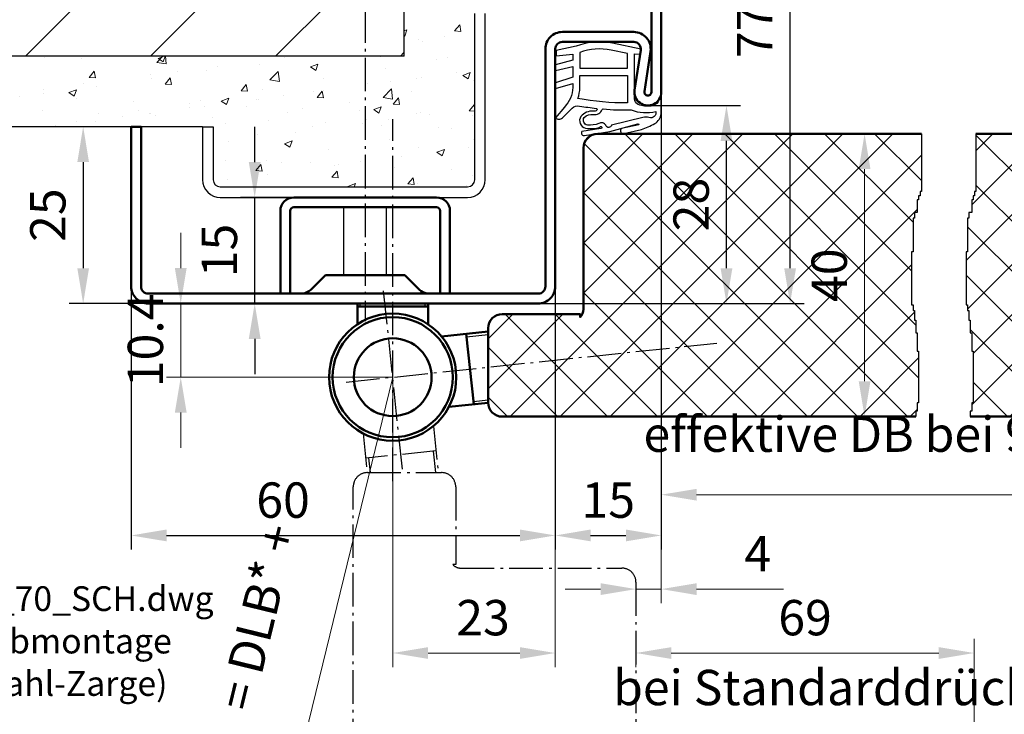
# Model space of a CAD drawing. Extents: x 0 to 420, y 0 to 297.
# Drawn here: x 71 to 210, y 86 to 184 of the extents above; entities that cross this region are included whole.
import ezdxf

# ---------------------------------------------------------------- set-up
doc = ezdxf.new("R2010")
doc.units = 0
doc.header["$MEASUREMENT"] = 0
doc.linetypes.add('AM_DIN_G_W050X2', pattern=[6.875, 4.75, -0.875, 0.375, -0.875])
doc.layers.get('0').update_dxf_attribs({"linetype": 'CONTINUOUS', "lineweight": 13})
doc.layers.get('DEFPOINTS').update_dxf_attribs({"linetype": 'CONTINUOUS', "lineweight": 13})
for name, color, linetype, lineweight in [('BE', 30, 'CONTINUOUS', 18), ('L2', 4, 'CONTINUOUS', 25), ('L5', 3, 'CONTINUOUS', 50), ('MI', 2, 'AM_DIN_G_W050X2', 25), ('SR', 9, 'CONTINUOUS', 18), ('T5', 3, 'CONTINUOUS', 50)]:
    doc.layers.add(name, color=color, linetype=linetype, lineweight=lineweight)
doc.layers.add('L7', color=1, linetype='CONTINUOUS')
doc.styles.add('ISOCP091', font='isocp.shx', dxfattribs={"width": 0.91})
doc.styles.add('ISOCP123', font='isocp.shx', dxfattribs={"width": 1.23})
doc.dimstyles.new('DOMO_INT', dxfattribs={"dimtxt": 2.5, "dimasz": 2.5, "dimexe": 1, "dimexo": 0, "dimgap": 1.25, "dimtad": 1, "dimdec": 8, "dimdsep": 46, "dimtxsty": 'ISOCP091', "dimcen": 1.5, "dimclrt": 40, "dimadec": 8, "dimazin": 2, "dimtfac": 1, "dimtdec": 8, "dimtmove": 0, "dimatfit": 0, "dimfxl": 0, "dimtolj": 1, "dimarcsym": 0})

# ---------------------------------------------------------------- blocks, each defined once
blk = doc.blocks.new('Dichtung_C550')
at = {"layer": 'L2', "flags": 128}
blk.add_lwpolyline([(-1.78, -12.2, 0.126023), (0.27, -12.06, -2.057815), (0.38, -12.25), (-2.29, -12.67, 0.677018), (-1.9, -13.25), (1.66, -12.66), (5.64, -11.58, -0.672035), (5.75, -11.72), (3.33, -12.26, 0.80616), (3.67, -12.98), (6.13, -12.39, 0.034089), (8.04, -11.56, 0.246936), (8.91, -10.16, 0.032766), (8.91, -8.22, 0.801435), (8.63, -8.2, -0.259211), (7.75, -9.04, -0.106469), (5.9, -8.96, -0.341425), (5.15, -7.99), (5.15, -1.71), (5.95, -1.73), (6.04, -1.04), (2.06, -0.2, 0.146261), (-3.08, -0.62), (-5.9, -1.22), (-5.9, -1.95), (-3.58, -1.74), (-3.58, -2.57), (-6.02, -3.25), (-6.02, -4.04), (-3.58, -3.5), (-3.58, -4.97), (-6.02, -5.79), (-6.02, -6.58), (-3.58, -5.9), (-3.58, -6.47, -0.185265), (-4.74, -9.21), (-6.01, -10.73, 0.46774), (-5.05, -10.72), (-3.67, -9.37, -0.224318), (-2.6, -9.07, 0.015187), (-0.25, -9.4, -0.630459), (-0.16, -9.66, -0.245119), (-0.66, -9.79, 0.23529), (-2.44, -10.54, 0.504292)], format="xyb", close=True, dxfattribs=at)
at = {"layer": 'L2'}
for points in [[(-2.58, -1.5), (-2.58, -3.74), (4.15, -3.74), (4.15, -1.66), (1.85, -1.18, 0.141587)], [(-2.58, -4.74), (4.15, -4.74), (4.15, -8.63, -0.046345), (-2.85, -8.01, 0.087436), (-2.58, -6.47)], [(0.1, -11.54, -0.12373), (-1.49, -11.76, -0.572885), (-1.95, -10.7, -0.231858), (-0.65, -10.27, 0.361817), (0.59, -9.55, -0.259074), (0.72, -9.49, 0.025542), (4.7, -9.62, 0.150126), (8.17, -9.84, -0.589241), (7.21, -10.7, 0.153197), (6.36, -10.7), (1.89, -11.78, -0.812085), (1.11, -11.8, 0.414639)]]:
    blk.add_lwpolyline(points, format="xyb", close=True, dxfattribs=at)
blk = doc.blocks.new('Altzarge')
at = {"layer": 'L2'}
for p, q in [((38.5, -7.5), (38.5, 16)), ((40, -7.5), (40, 16)), ((0, 0), (0, -7.5)), ((0, 0), (1.5, 0)), ((1.5, 0), (1.5, -7.5)), ((2.5, -8.5), (37.5, -8.5)), ((2.5, -10), (37.5, -10))]:
    blk.add_line(p, q, dxfattribs=at)
for centre, radius, start, end in [((2.5, -7.5), 2.5, 180, 270), ((2.5, -7.5), 1, 180, 270), ((37.5, -7.5), 2.5, 270, 0), ((37.5, -7.5), 1, 270, 0), ((37.5, -7.5), 1, 270, 0)]:
    blk.add_arc(centre, radius, start, end, dxfattribs=at)
blk = doc.blocks.new('*X5')
for p, q in [((95.807, 169.231), (95.951, 169.403)), ((95.986, 169.215), (95.951, 169.403)), ((94.375, 169.229), (94.458, 169.261)), ((94.397, 169.08), (94.458, 169.261)), ((95.807, 169.231), (95.986, 169.215)), ((94.375, 169.095), (94.397, 169.08)), ((94.775, 168.981), (94.775, 168.981)), ((94.905, 168.921), (94.905, 168.921)), ((95.526, 169.08), (95.526, 169.08)), ((84.198, 168.471), (84.198, 168.471)), ((85.237, 168.46), (85.237, 168.46)), ((87.381, 168.338), (87.554, 168.519)), ((87.381, 168.338), (87.648, 168.297)), ((87.416, 168.453), (87.586, 168.519)), ((87.416, 168.453), (87.565, 168.353)), ((87.565, 168.353), (87.621, 168.519)), ((87.648, 168.297), (87.622, 168.519)), ((90.291, 168.293), (90.291, 168.293)), ((90.993, 168.483), (90.993, 168.483)), ((91.727, 168.213), (91.937, 168.294)), ((91.849, 168.518), (91.849, 168.518)), ((91.876, 168.112), (91.937, 168.294)), ((93.7, 168.5), (93.7, 168.5)), ((95.301, 168.433), (95.301, 168.433)), ((95.611, 168.472), (95.611, 168.472)), ((85.464, 167.915), (85.608, 168.088)), ((85.643, 167.9), (85.609, 168.088)), ((87.962, 168.084), (87.962, 168.084)), ((88.776, 168.101), (88.776, 168.101)), ((89.098, 168.233), (89.098, 168.233)), ((90.582, 167.842), (90.816, 168.085)), ((90.849, 167.8), (90.816, 168.085)), ((91.727, 168.213), (91.876, 168.112)), ((93.861, 168.172), (93.861, 168.172)), ((95.873, 168.046), (95.873, 168.046)), ((96.038, 167.973), (96.248, 168.053)), ((96.188, 167.872), (96.248, 168.053)), ((85.317, 167.736), (85.317, 167.736)), ((85.464, 167.915), (85.643, 167.9)), ((87.211, 167.985), (87.211, 167.985)), ((87.235, 167.89), (87.235, 167.89)), ((87.616, 167.727), (87.76, 167.9)), ((87.616, 167.727), (87.795, 167.711)), ((87.795, 167.711), (87.76, 167.899)), ((90.582, 167.842), (90.849, 167.8)), ((92.111, 167.872), (92.111, 167.872)), ((93.353, 167.73), (93.353, 167.73)), ((93.986, 167.798), (93.986, 167.798)), ((94.737, 167.896), (94.737, 167.896)), ((94.868, 167.922), (94.868, 167.922)), ((96.038, 167.973), (96.188, 167.872)), ((96.329, 167.814), (96.329, 167.814)), ((84.162, 167.473), (84.162, 167.473)), ((84.18, 167.586), (84.18, 167.586)), ((84.895, 167.486), (85.105, 167.566)), ((84.895, 167.486), (85.044, 167.385)), ((85.044, 167.385), (85.105, 167.566)), ((85.677, 167.665), (85.677, 167.665)), ((89.767, 167.539), (89.912, 167.711)), ((89.767, 167.539), (89.947, 167.523)), ((89.947, 167.523), (89.912, 167.711)), ((90.362, 167.571), (90.362, 167.571)), ((91.813, 167.519), (91.813, 167.519)), ((91.919, 167.351), (92.064, 167.523)), ((92.099, 167.335), (92.064, 167.523)), ((92.091, 167.548), (92.091, 167.548)), ((93.784, 167.345), (94.018, 167.589)), ((94.051, 167.304), (94.018, 167.589)), ((94.58, 167.513), (94.58, 167.513)), ((83.507, 167.373), (83.507, 167.373)), ((85.108, 167.306), (85.108, 167.306)), ((86.71, 167.238), (86.71, 167.238)), ((88.311, 167.17), (88.311, 167.17)), ((88.612, 167.271), (88.612, 167.271)), ((89.206, 167.245), (89.416, 167.326)), ((89.206, 167.245), (89.355, 167.145)), ((89.356, 167.145), (89.416, 167.326)), ((90.204, 167.3), (90.204, 167.3)), ((90.254, 167.294), (90.254, 167.294)), ((90.955, 167.399), (90.955, 167.399)), ((91.919, 167.351), (92.099, 167.335)), ((92.83, 167.213), (92.83, 167.213)), ((93.784, 167.345), (94.051, 167.304)), ((94.071, 167.162), (94.216, 167.335)), ((94.071, 167.162), (94.25, 167.147)), ((94.25, 167.147), (94.216, 167.335)), ((84.139, 166.97), (84.139, 166.97)), ((85.741, 166.903), (85.741, 166.903)), ((86.863, 166.971), (86.863, 166.971)), ((87.173, 166.901), (87.173, 166.901)), ((87.199, 166.891), (87.199, 166.891)), ((88.309, 167.05), (88.309, 167.05)), ((88.739, 167.102), (88.739, 167.102)), ((89.913, 167.103), (89.913, 167.103)), ((91.081, 166.913), (91.081, 166.913)), ((91.514, 167.035), (91.514, 167.035)), ((93.116, 166.967), (93.116, 166.967)), ((93.518, 167.005), (93.728, 167.086)), ((93.518, 167.005), (93.667, 166.904)), ((93.667, 166.904), (93.728, 167.086)), ((94.717, 166.9), (94.717, 166.9)), ((94.832, 166.924), (94.832, 166.924)), ((96.223, 166.974), (96.367, 167.147)), ((96.223, 166.974), (96.375, 166.961)), ((96.375, 167.108), (96.368, 167.146)), ((85.113, 166.67), (85.113, 166.67)), ((85.641, 166.666), (85.641, 166.666)), ((86.422, 166.802), (86.422, 166.802)), ((87.342, 166.835), (87.342, 166.835)), ((88.944, 166.767), (88.944, 166.767)), ((89.331, 166.612), (89.331, 166.612)), ((90.545, 166.7), (90.545, 166.7)), ((92.147, 166.632), (92.147, 166.632)), ((93.196, 166.614), (93.196, 166.614)), ((93.316, 166.732), (93.316, 166.732)), ((93.947, 166.713), (93.947, 166.713)), ((95.084, 166.863), (95.084, 166.863)), ((96.319, 166.832), (96.319, 166.832)), ((84.527, 166.552), (84.527, 166.552)), ((91.302, 166.365), (91.302, 166.365)), ((91.776, 166.521), (91.776, 166.521)), ((93.748, 166.564), (93.748, 166.564)), ((95.35, 166.497), (95.35, 166.497)), ((95.726, 166.463), (95.726, 166.463)), ((89.415, 166.116), (89.415, 166.116)), ((90.166, 166.215), (90.166, 166.215)), ((90.218, 166.296), (90.218, 166.296)), ((90.997, 166.038), (91.207, 166.118)), ((91.146, 165.937), (91.207, 166.118)), ((93.976, 166.163), (93.976, 166.163)), ((96.353, 166.15), (96.353, 166.15)), ((90.997, 166.038), (91.146, 165.937)), ((92.226, 165.863), (92.226, 165.863)), ((94.795, 165.925), (94.795, 165.925)), ((95.308, 165.797), (95.518, 165.878)), ((95.308, 165.797), (95.458, 165.697)), ((95.458, 165.697), (95.519, 165.878)), ((96.189, 165.929), (96.189, 165.929)), ((89.316, 165.578), (89.316, 165.578)), ((90.477, 165.562), (90.477, 165.562)), ((90.917, 165.51), (90.917, 165.51)), ((91.74, 165.522), (91.74, 165.522)), ((93.158, 165.53), (93.158, 165.53)), ((93.28, 165.733), (93.28, 165.733)), ((94.294, 165.68), (94.294, 165.68)), ((90.181, 165.297), (90.181, 165.297)), ((90.184, 165.282), (90.328, 165.455)), ((90.184, 165.282), (90.363, 165.267)), ((90.363, 165.267), (90.328, 165.455)), ((92.335, 165.094), (92.48, 165.266)), ((92.407, 165.431), (92.407, 165.431)), ((92.515, 165.078), (92.48, 165.266)), ((92.519, 165.442), (92.519, 165.442)), ((94.12, 165.375), (94.12, 165.375)), ((95.722, 165.307), (95.722, 165.307)), ((89.376, 165.032), (89.376, 165.032)), ((90.513, 165.182), (90.513, 165.182)), ((92.335, 165.094), (92.515, 165.078)), ((94.487, 164.906), (94.632, 165.078)), ((94.667, 164.89), (94.632, 165.078)), ((96.317, 165.151), (96.317, 165.151)), ((92.788, 164.83), (92.998, 164.91)), ((92.788, 164.83), (92.804, 164.819)), ((92.967, 164.819), (92.998, 164.91)), ((94.487, 164.906), (94.667, 164.89)), ((94.759, 164.926), (94.759, 164.926)), ((96.151, 164.845), (96.151, 164.845))]:
    blk.add_line(p, q)
blk = doc.blocks.new('*X4')
for p, q in [((79.002, 170.926), (92.595, 184.519)), ((79.002, 174.461), (89.059, 184.519)), ((79.002, 177.997), (85.524, 184.519)), ((79.002, 181.532), (81.988, 184.519)), ((86.53, 174.919), (94.375, 182.763)), ((89.766, 174.619), (94.375, 179.227)), ((80.13, 168.519), (84.678, 173.066)), ((87.201, 168.519), (91.782, 173.099)), ((88.083, 172.935), (88.366, 173.219)), ((83.666, 168.519), (88.066, 172.919)), ((90.737, 168.519), (94.019, 171.801)), ((94.272, 168.519), (94.375, 168.621))]:
    blk.add_line(p, q)
blk = doc.blocks.new('Wandanschluss_UT4xx_70_SCH')
at = {"layer": 'L2'}
for p, q in [((102.5, 152.39), (54.13, 152.39)), ((122.5, 131.39), (122.5, 140.99)), ((128.5, 131.39), (128.5, 140.99))]:
    blk.add_line(p, q, dxfattribs=at)
at = {"layer": 'L5'}
for p, q in [((135.6, 142.39), (115.4, 142.39)), ((135.6, 142.39), (115.4, 142.39)), ((135.6, 140.99), (115.4, 140.99)), ((135.6, 140.99), (115.4, 140.99)), ((113.5, 140.49), (113.5, 128.9)), ((113.5, 140.49), (113.5, 128.79)), ((114.9, 140.49), (114.9, 128.9)), ((114.9, 140.49), (114.9, 128.79)), ((136.1, 140.49), (136.1, 128.9)), ((136.1, 140.49), (136.1, 128.79)), ((137.5, 140.49), (137.5, 128.9)), ((137.5, 140.49), (137.5, 128.79)), ((119.88, 131.39), (117.81, 129.33)), ((119.88, 131.39), (117.81, 129.33)), ((119.88, 131.39), (131.12, 131.39)), ((119.88, 131.39), (131.12, 131.39)), ((131.12, 131.39), (133.18, 129.33)), ((131.12, 131.39), (133.18, 129.33))]:
    blk.add_line(p, q, dxfattribs=at)
for centre, radius, start, end in [((115.4, 140.49), 1.9, 90, 180), ((115.4, 140.49), 1.9, 90, 180), ((135.6, 140.49), 1.9, 0, 90), ((135.6, 140.49), 1.9, 0, 90), ((115.4, 140.49), 0.5, 90, 180), ((115.4, 140.49), 0.5, 90, 180), ((135.6, 140.49), 0.5, 0, 90), ((135.6, 140.49), 0.5, 0, 90), ((116.3, 131.07), 2.3, 278.8019, 311.0452), ((134.85, 131.31), 2.59, 229.7876, 256.3062)]:
    blk.add_arc(centre, radius, start, end, dxfattribs=at)
at = {"layer": 'L7'}
for q in [(131, 177.77), (54.13, 162.39)]:
    blk.add_line((131, 162.39), q, dxfattribs=at)
at = {"layer": 'MI'}
blk.add_line((125.5, 203.4), (125.5, 124.88), dxfattribs=at)
at = {"layer": 'L5'}
blk.add_blockref('Altzarge', (102.5, 152.39), dxfattribs=at)
at = {"layer": 'SR', "xscale": 5, "yscale": 5, "zscale": 5}
for name in ['*X5', '*X4']:
    blk.add_blockref(name, (-340.88, -680.21), dxfattribs=at)
blk = doc.blocks.new('*D21')
at = {"layer": 'BE', "color": 0, "lineweight": -2}
for p, q in [((86.47, 146.07), (86.47, 108.87)), ((146.47, 146.07), (146.47, 108.87)), ((91.47, 110.87), (141.47, 110.87))]:
    blk.add_line(p, q, dxfattribs=at)
at = {"layer": 'BE', "color": 0}
for points in [[(91.47, 111.71), (91.47, 110.04), (86.47, 110.87)], [(141.47, 111.71), (141.47, 110.04), (146.47, 110.87)]]:
    blk.add_solid(points, dxfattribs=at)
at = {"layer": 'DEFPOINTS', "color": 0}
for p in [(86.47, 146.07), (146.47, 146.07), (146.47, 110.87)]:
    blk.add_point(p, dxfattribs=at)
at = {"layer": 'BE', "color": 40, "insert": (107.96, 115.87), "char_height": 5, "attachment_point": 5, "style": 'ISOCP091'}
blk.add_mtext('\\A1;60', dxfattribs=at)
blk = doc.blocks.new('*D20')
at = {"layer": 'BE', "color": 0, "lineweight": -2}
for p, q in [((161.47, 173.57), (161.47, 108.87)), ((146.47, 146.07), (146.47, 108.87)), ((151.47, 110.87), (156.47, 110.87))]:
    blk.add_line(p, q, dxfattribs=at)
at = {"layer": 'BE', "color": 0}
for points in [[(151.47, 111.71), (151.47, 110.04), (146.47, 110.87)], [(156.47, 111.71), (156.47, 110.04), (161.47, 110.87)]]:
    blk.add_solid(points, dxfattribs=at)
at = {"layer": 'DEFPOINTS', "color": 0}
for p in [(161.47, 173.57), (146.47, 146.07), (161.47, 110.87)]:
    blk.add_point(p, dxfattribs=at)
at = {"layer": 'BE', "color": 40, "insert": (153.97, 115.87), "char_height": 5, "attachment_point": 5, "style": 'ISOCP091'}
blk.add_mtext('\\A1;15', dxfattribs=at)
blk = doc.blocks.new('*D18')
at = {"layer": 'BE', "color": 0, "lineweight": -2}
for p, q in [((159.57, 171.67), (172.69, 171.67)), ((170.69, 148.67), (170.69, 166.67)), ((144.07, 143.67), (172.69, 143.67))]:
    blk.add_line(p, q, dxfattribs=at)
at = {"layer": 'BE', "color": 0}
for points in [[(169.86, 166.67), (171.53, 166.67), (170.69, 171.67)], [(169.86, 148.67), (171.53, 148.67), (170.69, 143.67)]]:
    blk.add_solid(points, dxfattribs=at)
at = {"layer": 'DEFPOINTS', "color": 0}
for p in [(159.57, 171.67), (170.69, 171.67), (144.07, 143.67)]:
    blk.add_point(p, dxfattribs=at)
at = {"layer": 'BE', "color": 40, "insert": (165.69, 157.67), "char_height": 5, "attachment_point": 5, "rotation": 90, "style": 'ISOCP091'}
blk.add_mtext('\\A1;28', dxfattribs=at)
blk = doc.blocks.new('*D17')
at = {"layer": 'BE', "color": 0, "lineweight": -2}
for p, q in [((103.95, 163.67), (103.95, 168.67)), ((109.47, 158.67), (101.95, 158.67)), ((103.95, 143.67), (103.95, 158.67)), ((88.87, 143.67), (105.95, 143.67)), ((103.95, 138.67), (103.95, 133.67))]:
    blk.add_line(p, q, dxfattribs=at)
at = {"layer": 'BE', "color": 0}
for points in [[(103.11, 163.67), (104.78, 163.67), (103.95, 158.67)], [(103.11, 138.67), (104.78, 138.67), (103.95, 143.67)]]:
    blk.add_solid(points, dxfattribs=at)
at = {"layer": 'DEFPOINTS', "color": 0}
for p in [(103.95, 158.67), (109.47, 158.67), (88.87, 143.67)]:
    blk.add_point(p, dxfattribs=at)
at = {"layer": 'BE', "color": 40, "insert": (98.95, 151.17), "char_height": 5, "attachment_point": 5, "rotation": 90, "style": 'ISOCP091'}
blk.add_mtext('\\A1;15', dxfattribs=at)
blk = doc.blocks.new('*D16')
at = {"layer": 'BE', "color": 0, "lineweight": -2}
for p, q in [((159.07, 220.67), (181.69, 220.67)), ((179.69, 148.67), (179.69, 215.67)), ((144.07, 143.67), (181.69, 143.67))]:
    blk.add_line(p, q, dxfattribs=at)
at = {"layer": 'BE', "color": 0}
for points in [[(178.86, 215.67), (180.53, 215.67), (179.69, 220.67)], [(178.86, 148.67), (180.53, 148.67), (179.69, 143.67)]]:
    blk.add_solid(points, dxfattribs=at)
at = {"layer": 'DEFPOINTS', "color": 0}
for p in [(159.07, 220.67), (179.69, 220.67), (144.07, 143.67)]:
    blk.add_point(p, dxfattribs=at)
at = {"layer": 'BE', "color": 40, "insert": (174.69, 182.17), "char_height": 5, "attachment_point": 5, "rotation": 90, "style": 'ISOCP091'}
blk.add_mtext('\\A1;77', dxfattribs=at)
blk = doc.blocks.new('*D14')
at = {"layer": 'BE', "color": 0, "lineweight": -2}
for p, q in [((86.47, 168.67), (77.68, 168.67)), ((79.68, 163.67), (79.68, 148.67)), ((88.87, 143.67), (77.68, 143.67))]:
    blk.add_line(p, q, dxfattribs=at)
at = {"layer": 'BE', "color": 0}
for points in [[(78.85, 163.67), (80.51, 163.67), (79.68, 168.67)], [(78.85, 148.67), (80.51, 148.67), (79.68, 143.67)]]:
    blk.add_solid(points, dxfattribs=at)
at = {"layer": 'DEFPOINTS', "color": 0}
for p in [(86.47, 168.67), (79.68, 143.67), (88.87, 143.67)]:
    blk.add_point(p, dxfattribs=at)
at = {"layer": 'BE', "color": 40, "insert": (74.68, 156.17), "char_height": 5, "attachment_point": 5, "rotation": 90, "style": 'ISOCP091'}
blk.add_mtext('\\A1;25', dxfattribs=at)
blk = doc.blocks.new('*D30')
at = {"layer": 'BE', "color": 0, "lineweight": -2}
for p, q in [((34.42, -37.28), (34.42, -41.01)), ((82.26, -50.63), (82.26, -37.01)), ((39.42, -39.01), (77.26, -39.01))]:
    blk.add_line(p, q, dxfattribs=at)
at = {"layer": 'BE', "color": 0}
for points in [[(39.42, -38.18), (39.42, -39.85), (34.42, -39.01)], [(77.26, -38.18), (77.26, -39.85), (82.26, -39.01)]]:
    blk.add_solid(points, dxfattribs=at)
at = {"layer": 'DEFPOINTS', "color": 0}
for p in [(34.42, -37.28), (82.26, -39.01), (82.26, -50.63)]:
    blk.add_point(p, dxfattribs=at)
at = {"layer": 'BE', "color": 40, "insert": (58.34, -34.01), "char_height": 5, "attachment_point": 5, "style": 'ISOCP091'}
blk.add_mtext('\\A1;69', dxfattribs=at)
blk = doc.blocks.new('*D31')
at = {"layer": 'BE', "color": 0, "lineweight": -2}
for p, q in [((38, 40.32), (38, -31.97)), ((34.42, -29), (34.42, -31.97)), ((29.42, -29.97), (24.42, -29.97)), ((34.42, -29.97), (38, -29.97)), ((43, -29.97), (55.28, -29.97))]:
    blk.add_line(p, q, dxfattribs=at)
at = {"layer": 'BE', "color": 0}
for points in [[(29.42, -29.14), (29.42, -30.81), (34.42, -29.97)], [(43, -29.14), (43, -30.81), (38, -29.97)]]:
    blk.add_solid(points, dxfattribs=at)
at = {"layer": 'DEFPOINTS', "color": 0}
for p in [(38, 40.32), (34.42, -29), (38, -29.97)]:
    blk.add_point(p, dxfattribs=at)
at = {"layer": 'BE', "color": 40, "insert": (51.64, -24.97), "char_height": 5, "attachment_point": 5, "style": 'ISOCP091'}
blk.add_mtext('\\A1;4', dxfattribs=at)
blk = doc.blocks.new('*D32')
at = {"layer": 'BE', "color": 0, "lineweight": -2}
for p, q in [((38, 40.32), (38, -18.62)), ((118, 40.32), (118, -18.62)), ((43, -16.62), (113, -16.62))]:
    blk.add_line(p, q, dxfattribs=at)
at = {"layer": 'BE', "color": 0}
for points in [[(43, -15.79), (43, -17.46), (38, -16.62)], [(113, -15.79), (113, -17.46), (118, -16.62)]]:
    blk.add_solid(points, dxfattribs=at)
at = {"layer": 'DEFPOINTS', "color": 0}
for p in [(38, 40.32), (118, 40.32), (118, -16.62)]:
    blk.add_point(p, dxfattribs=at)
at = {"layer": 'BE', "color": 40, "insert": (106.6, -12.23), "char_height": 5, "attachment_point": 5, "style": 'ISOCP091'}
blk.add_mtext('\\A1;effektive DB bei 90° Öffnung ohne Beschläge, etc.', dxfattribs=at)
blk = doc.blocks.new('*D33')
at = {"layer": 'BE', "color": 0, "lineweight": -2}
blk.add_line((0, 0), (-26.24, -107.42), dxfattribs=at)
at = {"layer": 'BE', "color": 0}
blk.add_solid([(-27.05, -107.22), (-25.43, -107.62), (-27.43, -112.27)], dxfattribs=at)
at = {"layer": 'DEFPOINTS', "color": 0}
for p in [(0, 0), (-27.43, -112.27)]:
    blk.add_point(p, dxfattribs=at)
at = {"layer": 'BE', "color": 40, "insert": (-23.06, -67.66), "char_height": 5, "attachment_point": 5, "rotation": 76.2722, "style": 'ISOCP091'}
blk.add_mtext('\\A1;Öffnungsradius max. = DLB{\\fArial|b0|i0|c0|p34;*} + 65', dxfattribs=at)
blk = doc.blocks.new('*D26')
at = {"layer": 'BE', "color": 0, "lineweight": -2}
for p, q in [((45.96, 21.6), (41.76, 21.6)), ((43.76, 16.6), (43.76, -13.4)), ((45.96, -18.4), (41.76, -18.4))]:
    blk.add_line(p, q, dxfattribs=at)
at = {"layer": 'BE', "color": 0}
for points in [[(42.93, 16.6), (44.59, 16.6), (43.76, 21.6)], [(42.93, -13.4), (44.59, -13.4), (43.76, -18.4)]]:
    blk.add_solid(points, dxfattribs=at)
at = {"layer": 'DEFPOINTS', "color": 0}
for p in [(45.96, 21.6), (43.76, -18.4), (45.96, -18.4)]:
    blk.add_point(p, dxfattribs=at)
at = {"layer": 'BE', "color": 40, "insert": (38.76, 1.6), "char_height": 5, "attachment_point": 5, "rotation": 90, "style": 'ISOCP091'}
blk.add_mtext('\\A1;40', dxfattribs=at)
blk = doc.blocks.new('*D28')
at = {"layer": 'BE', "color": 0, "lineweight": -2}
for p, q in [((-52.99, 2.6), (-52.99, 7.6)), ((-37.6, -2.4), (-54.99, -2.4)), ((-52.99, -2.4), (-52.99, -12.82)), ((-23, -12.82), (-54.99, -12.82)), ((-52.99, -17.82), (-52.99, -22.82))]:
    blk.add_line(p, q, dxfattribs=at)
at = {"layer": 'BE', "color": 0}
for points in [[(-53.82, 2.6), (-52.15, 2.6), (-52.99, -2.4)], [(-53.82, -17.82), (-52.15, -17.82), (-52.99, -12.82)]]:
    blk.add_solid(points, dxfattribs=at)
at = {"layer": 'DEFPOINTS', "color": 0}
for p in [(-37.6, -2.4), (-52.99, -12.82), (-23, -12.82)]:
    blk.add_point(p, dxfattribs=at)
at = {"layer": 'BE', "color": 40, "insert": (-57.99, -7.61), "char_height": 5, "attachment_point": 5, "rotation": 90, "style": 'ISOCP091'}
blk.add_mtext('\\A1;10.4', dxfattribs=at)
blk = doc.blocks.new('*D29')
at = {"layer": 'BE', "color": 0, "lineweight": -2}
for p, q in [((0, 0), (0, -53.83)), ((-23, -12.82), (-23, -53.83)), ((-18, -51.83), (-5, -51.83))]:
    blk.add_line(p, q, dxfattribs=at)
at = {"layer": 'BE', "color": 0}
for points in [[(-18, -51), (-18, -52.66), (-23, -51.83)], [(-5, -51), (-5, -52.66), (0, -51.83)]]:
    blk.add_solid(points, dxfattribs=at)
at = {"layer": 'DEFPOINTS', "color": 0}
for p in [(0, 0), (-23, -12.82), (0, -51.83)]:
    blk.add_point(p, dxfattribs=at)
at = {"layer": 'BE', "color": 40, "insert": (-10.22, -46.83), "char_height": 5, "attachment_point": 5, "style": 'ISOCP091'}
blk.add_mtext('\\A1;23', dxfattribs=at)
blk = doc.blocks.new('UT4xx_ON_Türblatt_gedreht')
at = {"layer": 'MI'}
for p, q in [((1.36693289, -13.00549769), (-1.36693289, 13.00549769)), ((5.75482887, -6.91967808), (6.44644857, -13.5)), ((-4.19039008, -7.96496271), (-3.60861432, -13.50018937)), ((6.12242257, -10.41709853), (-3.82279638, -11.46238317)), ((5.72461381, -10.45890992), (6.04424526, -13.5)), ((-3.42498762, -11.42057178), (-3.20643091, -13.5))]:
    blk.add_line(p, q, dxfattribs=at)
blk.add_lwpolyline([(-5.58109282, -59.94305725), (-5.58109282, -15.5, -0.4142135624), (-3.58109282, -13.5), (6.91890718, -13.5, -0.4142135624), (8.91890718, -15.5), (8.91890718, -26.5), (8.50087319, -26.5, 0.2134217653), (9.61890718, -27), (32.41890718, -27, -0.4142135624), (34.41890718, -29), (34.41890718, -60.73493978)], format="xyb", dxfattribs=at)
at = {"layer": 'BE', "color": 40, "insert": (64.0142492, -44.53671828), "char_height": 5, "attachment_point": 5, "style": 'ISOCP091'}
blk.add_mtext('bei Standarddrücker', dxfattribs=at)
at = {"layer": 'BE'}
dim = blk.add_linear_dim(base=(38, -29.97368593), p1=(34.41890718, -29), p2=(38, 40.31890718), dimstyle='DOMO_INT', override={"dimscale": 2, "dimdec": 0}, dxfattribs=at)
dim.commit()
dim.dimension.update_dxf_attribs({"geometry": '*D31', "text_midpoint": (51.6375, -24.97368593)})
dim = blk.add_linear_dim(base=(118, -16.6234355), p1=(38, 40.31890718), p2=(118, 40.31890718), text='effektive DB bei 90° Öffnung ohne Beschläge, etc.', dimstyle='DOMO_INT', override={"dimscale": 2, "dimtmove": 2}, dxfattribs=at)
dim.commit()
dim.dimension.update_dxf_attribs({"geometry": '*D32', "text_midpoint": (106.60036958, -12.23314884), "dimtype": 128})
dim = blk.add_radius_dim(center=(0, 0), mpoint=(-27.42718024, -112.27441417), text='Öffnungsradius max. = DLB{\\fArial|b0|i0|c0|p34;*} + 65', dimstyle='DOMO_INT', override={"dimscale": 2, "dimdec": 0}, dxfattribs=at)
dim.commit()
dim.dimension.update_dxf_attribs({"geometry": '*D33', "text_midpoint": (-16.89556104, -69.16275026), "dimtype": 132})
dim = blk.add_linear_dim(base=(82.25762032, -39.01253977), p1=(34.41890718, -37.27695024), p2=(82.25762032, -50.63104779), text='69', dimstyle='DOMO_INT', override={"dimscale": 2}, dxfattribs=at)
dim.commit()
dim.dimension.update_dxf_attribs({"geometry": '*D30', "text_midpoint": (58.33826375, -34.01253977)})
blk = doc.blocks.new('UT4xx_ON_Türblatt')
at = {"layer": 'SR'}
h = blk.add_hatch(dxfattribs=at)
h.set_pattern_fill('ANSI37', color=256, scale=40, style=0)
h.set_pattern_definition([(45, (-146.4716, -144.746), (-3.53553, 3.53553), []), (135, (-146.4716, -144.746), (-3.53553, -3.53553), [])])
h.paths.add_polyline_path([(106, 19.6, 0.4142135624), (104, 21.6), (59.50587467, 21.6), (59.50587467, 13.44236777), (59.30790502, 13.44236777), (59.30790502, 12.84857769), (59.1099334, 12.84857769), (59.1099334, 12.25478761), (58.91196375, 12.25478761), (58.91196375, 10.47341543), (58.51602248, 10.47341543), (58.51602248, 9.68169597), (58.31805282, 9.68169597), (58.31805282, 4.9313734), (58.12008121, 4.9313734), (58.12008121, -2.58997215), (58.31805282, -2.58997215), (58.31805282, -3.3816916), (58.51602248, -3.3816916), (58.51602248, -4.76720309), (58.71399214, -4.76720309), (58.71399214, -6.54857332), (58.91196375, -6.54857332), (58.91196375, -9.12166496), (59.1099334, -9.12166496), (59.1099334, -16.44508113), (58.91196375, -16.44508113), (58.91196375, -17.63266129), (58.71399214, -17.63266129), (58.71399214, -18.4), (117.5, -18.4, 0.4142135624), (119.5, -16.4), (119.5, -5.9, 0.4142135624), (117.5, -3.9), (106.5, -3.9), (106.5, -4.31803399, -0.2134217653), (106, -3.2)])
h.paths.add_polyline_path([(50.61929645, 9.68169597), (50.8172661, 9.68169597), (50.8172661, 10.47341543), (51.21320737, 10.47341543), (51.21320737, 12.25478761), (51.41117703, 12.25478761), (51.41117703, 12.84857769), (51.60914864, 12.84857769), (51.60914864, 13.44236777), (51.8071183, 13.44236777), (51.8071183, 21.6), (6, 21.6, 0.4142135624), (4, 19.6), (4, -3.2, -0.2134217653), (3.5, -4.31803399), (3.5, -3.9), (-7.5, -3.9, 0.4142135624), (-9.5, -5.9), (-9.5, -16.4, 0.4142135624), (-7.5, -18.4), (51.01523576, -18.4), (51.01523576, -17.63266129), (51.21320737, -17.63266129), (51.21320737, -16.44508113), (51.41117703, -16.44508113), (51.41117703, -9.12166496), (51.21320737, -9.12166496), (51.21320737, -6.54857332), (51.01523576, -6.54857332), (51.01523576, -4.76720309), (50.8172661, -4.76720309), (50.8172661, -3.3816916), (50.61929645, -3.3816916), (50.61929645, -2.58997215), (50.42132483, -2.58997215), (50.42132483, 4.9313734), (50.61929645, 4.9313734)])
h.paths.add_polyline_path([(67.09709083, -8.71027067), (67.09709083, -1.08972933), (74.59807508, -1.08972933), (74.59807508, -8.71027067)], flags=24)
h.paths.add_polyline_path([(67.09807508, 11.70826641), (67.09807508, 18.49173359), (74.59807508, 18.49173359), (74.59807508, 11.70826641)], flags=24)
h.paths.add_polyline_path([(15.46960274, 7.78972933), (15.46960274, 15.41027067), (22.97058699, 15.41027067), (22.97058699, 7.78972933)], flags=24)
h.paths.add_polyline_path([(35.00958071, -2.38179134), (35.00958071, 5.58179134), (42.50958071, 5.58179134), (42.50958071, -2.38179134)], flags=24)
at = {"layer": 'L2'}
for p, q in [((-27.6, -2.81890718), (-27.6, -2.4)), ((-18.4, -2.81890718), (-18.4, -2.4)), ((-12.54109008, -7.09429336), (-9.5, -6.77466191)), ((-11.57942822, -16.2438948), (-9.5, -16.02533809))]:
    blk.add_line(p, q, dxfattribs=at)
for points in [[(51.8071183, 21.6), (51.8071183, 13.44236777), (51.60914864, 13.44236777), (51.60914864, 12.84857769), (51.41117703, 12.84857769), (51.41117703, 12.25478761), (51.21320737, 12.25478761), (51.21320737, 10.47341543), (50.8172661, 10.47341543), (50.8172661, 9.68169597), (50.61929645, 9.68169597), (50.61929645, 4.9313734), (50.42132483, 4.9313734), (50.42132483, -2.58997215), (50.61929645, -2.58997215), (50.61929645, -3.3816916), (50.8172661, -3.3816916), (50.8172661, -4.76720309), (51.01523576, -4.76720309), (51.01523576, -6.54857332), (51.21320737, -6.54857332), (51.21320737, -9.12166496), (51.41117703, -9.12166496), (51.41117703, -16.44508113), (51.21320737, -16.44508113), (51.21320737, -17.63266129), (51.01523576, -17.63266129), (51.01523576, -18.4)], [(59.50587467, 21.6), (59.50587467, 13.44236777), (59.30790502, 13.44236777), (59.30790502, 12.84857769), (59.1099334, 12.84857769), (59.1099334, 12.25478761), (58.91196375, 12.25478761), (58.91196375, 10.47341543), (58.51602248, 10.47341543), (58.51602248, 9.68169597), (58.31805282, 9.68169597), (58.31805282, 4.9313734), (58.12008121, 4.9313734), (58.12008121, -2.58997215), (58.31805282, -2.58997215), (58.31805282, -3.3816916), (58.51602248, -3.3816916), (58.51602248, -4.76720309), (58.71399214, -4.76720309), (58.71399214, -6.54857332), (58.91196375, -6.54857332), (58.91196375, -9.12166496), (59.1099334, -9.12166496), (59.1099334, -16.44508113), (58.91196375, -16.44508113), (58.91196375, -17.63266129), (58.71399214, -17.63266129), (58.71399214, -18.4)]]:
    blk.add_lwpolyline(points, dxfattribs=at)
at = {"layer": 'L5'}
for p, q in [((-28, -5.3355924), (-28, -2.4)), ((-18, -5.3355924), (-18, -2.4)), ((-18, -2.81890718), (-28, -2.81890718)), ((-16.08032192, -7.06407831), (-9.5, -6.3724586)), ((-12.58290147, -6.6964846), (-11.53761683, -16.64170356)), ((-15.03503729, -17.00929726), (-9.49981063, -16.42752149))]:
    blk.add_line(p, q, dxfattribs=at)
for points in [[(51.01523576, -18.4), (-7.5, -18.4, -0.4142135624), (-9.5, -16.4), (-9.5, -5.9, -0.4142135624), (-7.5, -3.9), (3.5, -3.9), (3.5, -4.31803399, 0.2134217653), (4, -3.2), (4, 19.6, -0.4142135624), (6, 21.6), (51.8071183, 21.6)], [(58.71399214, -18.4), (117.5, -18.4, 0.4142135624), (119.5, -16.4), (119.5, -5.9, 0.4142135624), (117.5, -3.9), (106.5, -3.9), (106.5, -4.31803399, -0.2134217653), (106, -3.2), (106, 19.6, 0.4142135624), (104, 21.6), (59.50587467, 21.6)]]:
    blk.add_lwpolyline(points, format="xyb", dxfattribs=at)
for radius in [9, 8.5, 5.5]:
    blk.add_circle((-23, -12.81890718), radius, dxfattribs=at)
at = {"layer": 'MI'}
for p, q in [((-23, -27.52583447), (-23, 23.68109282)), ((-29.60499031, -13.51311963), (22.83425032, -8.00153335))]:
    blk.add_line(p, q, dxfattribs=at)
at = {"layer": 'BE'}
dim = blk.add_linear_dim(base=(43.7595807095, -18.4), p1=(45.9578101108, 21.6), p2=(45.9578101108, -18.4), angle=90, dimstyle='DOMO_INT', override={"dimscale": 2}, dxfattribs=at)
dim.commit()
dim.dimension.update_dxf_attribs({"geometry": '*D26', "text_midpoint": (38.7595807095, 1.6)})
dim = blk.add_linear_dim(base=(-52.9856618467, -12.8189071762), p1=(-37.6, -2.4), p2=(-23, -12.8189071762), angle=90, dimstyle='DOMO_INT', override={"dimscale": 2}, dxfattribs=at)
dim.commit()
dim.dimension.update_dxf_attribs({"geometry": '*D28', "text_midpoint": (-52.9856618467, -7.6094535881), "dimtype": 128})
dim = blk.add_linear_dim(base=(0, -51.8314469486), p1=(-23, -12.8189071761), p2=(0, 0), dimstyle='DOMO_INT', override={"dimscale": 2}, dxfattribs=at)
dim.commit()
dim.dimension.update_dxf_attribs({"geometry": '*D29', "text_midpoint": (-10.2205937149, -51.8314469486), "dimtype": 128})

msp = doc.modelspace()

# ---------------------------------------------------------------- linework, layer by layer
at = {"layer": 'L5'}
msp.add_lwpolyline([(160.07162884, 197.39376455), (160.07162884, 173.57423181, -1.0789873792), (159.07738614, 173.64988994), (159.94399381, 179.31107278, 0.4594370583), (157.57162884, 182.07423181), (147.47162884, 182.07423181, 0.4142135624), (145.07162884, 179.67423181), (145.07162884, 146.07423181, -0.4142135624), (144.07162884, 145.07423181), (88.87162884, 145.07423181, -0.4142135624), (87.87162884, 146.07423181), (87.87162884, 168.67423181), (86.47162884, 168.67423181), (86.47162884, 146.07423181, 0.4142135624), (88.87162884, 143.67423181), (144.07162884, 143.67423181, 0.4142135624), (146.47162884, 146.07423181), (146.47162884, 179.67423181, -0.4142135624), (147.47162884, 180.67423181), (157.57162884, 180.67423181, -0.4594370583), (158.56011424, 179.52291554), (157.69350658, 173.8617327, 1.0789873792), (161.47162884, 173.57423181), (161.47162884, 218.27423181, 0.4142135624)], format="xyb", dxfattribs=at)

# ---------------------------------------------------------------- block references
at = {"layer": 'BE'}
for name, p in [('UT4xx_ON_Türblatt', (146.47162884, 146.07423181)), ('UT4xx_ON_Türblatt_gedreht', (123.47162884, 133.25532463))]:
    msp.add_blockref(name, p, dxfattribs=at)
at = {"layer": 'L2'}
msp.add_blockref('Dichtung_C550', (152.52162884, 180.67423181), dxfattribs=at)
at = {"layer": 'L5'}
msp.add_blockref('Wandanschluss_UT4xx_70_SCH', (-5.92464142, 16.28614834), dxfattribs=at)

# ---------------------------------------------------------------- texts
at = {"layer": 'T5', "char_height": 3.5, "attachment_point": 5, "style": 'ISOCP123'}
for s, insert in [('D_UT4xx_70_SCH.dwg', (72.8945922, 101.48132018)), ('Schraubmontage', (72.8945922, 95.48132018)), ('(auf Stahl-Zarge)', (72.8945922, 89.48132018))]:
    msp.add_mtext(s, dxfattribs=dict(at, insert=insert))

# ---------------------------------------------------------------- dimensions: what is measured, and where the dimension line sits
at = {"layer": 'BE'}
for base, p1, p2, picture, middle in [((179.6948617373, 220.6742318065), (144.0716288428, 143.6742318065), (159.0716288428, 220.6742318065), '*D16', (174.6948617373, 182.1742318065)), ((170.6922158321, 171.6742318066), (144.0716288428, 143.6742318066), (159.5716288428, 171.6742318066), '*D18', (165.6917237061, 157.6742318066)), ((79.6812592867, 143.6742318065), (86.4716288428, 168.6742318065), (88.8716288428, 143.6742318065), '*D14', (74.6807671608, 156.1742318065))]:
    dim = msp.add_linear_dim(base=base, p1=p1, p2=p2, angle=90, dimstyle='DOMO_INT', override={"dimscale": 2}, dxfattribs=at)
    dim.commit()
    dim.dimension.update_dxf_attribs({"geometry": picture, "text_midpoint": middle})
dim = msp.add_linear_dim(base=(161.4716288428, 110.8737373889), p1=(146.4716288428, 146.0742318066), p2=(161.4716288428, 173.5742318066), dimstyle='DOMO_INT', override={"dimscale": 2}, dxfattribs=at)
dim.commit()
dim.dimension.update_dxf_attribs({"geometry": '*D20', "text_midpoint": (153.9716288428, 115.8737373889)})
dim = msp.add_linear_dim(base=(103.9455267517, 158.6742318065), p1=(88.8716288428, 143.6742318065), p2=(109.4711029139, 158.6742318065), angle=90, dimstyle='DOMO_INT', override={"dimscale": 2}, dxfattribs=at)
dim.commit()
dim.dimension.update_dxf_attribs({"geometry": '*D17', "text_midpoint": (103.9455267517, 151.1742318065), "dimtype": 128})
dim = msp.add_linear_dim(base=(146.4716288428, 110.8737373889), p1=(86.4716288428, 146.0742318066), p2=(146.4716288428, 146.0742318066), dimstyle='DOMO_INT', override={"dimscale": 2}, dxfattribs=at)
dim.commit()
dim.dimension.update_dxf_attribs({"geometry": '*D21', "text_midpoint": (107.962722385, 110.8737373889), "dimtype": 128})

doc.saveas('drawing.dxf')
